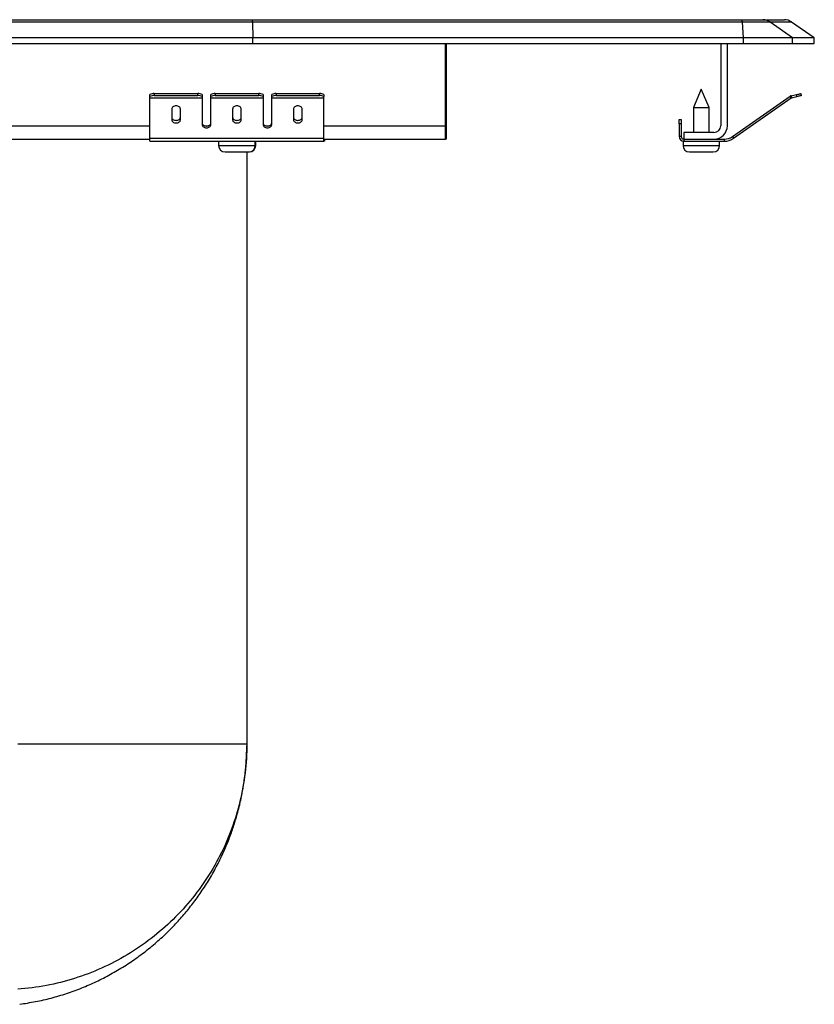
# Model space of a CAD drawing. Units: inches. Extents: x -7.5 to 7.5, y -7.3 to 0.2.
# Drawn here: x 1.8 to 7.5, y -6.9 to 0.2 of the extents above; entities that cross this region are included whole.
import ezdxf

# ---------------------------------------------------------------- set-up
doc = ezdxf.new("R2010")
doc.units = ezdxf.units.IN
doc.header["$MEASUREMENT"] = 0
doc.linetypes.add('SLD-SOLID', pattern=[0])
doc.layers.get('0').update_dxf_attribs({"linetype": 'CONTINUOUS'})

# ---------------------------------------------------------------- blocks, each defined once
blk = doc.blocks.new('BLRQ1516_RIGHT')
at = {"color": 7, "linetype": 'SLD-SOLID'}
for p, q in [((3.4616, 0.1545), (-3.4616, 0.1545)), ((-3.4604, 0.1711), (3.4604, 0.1711)), ((3.4604, 0.1711), (6.9805, 0.1711)), ((3.4616, 0.1545), (3.4652, 0.04)), ((6.9828, 0.1545), (3.4616, 0.1545)), ((6.9805, 0.1711), (7.1293, 0.1711)), ((6.9901, 0.04), (6.9828, 0.1545)), ((7.1817, 0.1545), (6.9828, 0.1545)), ((7.1293, 0.1711), (7.2847, 0.1711)), ((7.3444, 0.04), (7.1817, 0.1545)), ((7.3371, 0.1545), (7.1817, 0.1545)), ((7.5, 0.04), (7.3371, 0.1545)), ((3.4652, 0.04), (-3.4652, 0.04)), ((-3.4652, 0), (3.4652, 0)), ((3.4652, 0), (3.4652, 0.04)), ((6.9901, 0.04), (3.4652, 0.04)), ((3.4652, 0), (6.9901, 0)), ((4.8503, -0.591), (4.8503, 0)), ((4.8543, 0), (4.8543, -0.591)), ((6.827, 0), (6.827, -0.591)), ((6.875, -0.591), (6.875, 0)), ((6.9901, 0), (6.9901, 0.04)), ((7.3444, 0.04), (6.9901, 0.04)), ((6.9901, 0), (7.3444, 0)), ((7.3444, 0), (7.3444, 0.04)), ((7.5, 0.04), (7.3444, 0.04)), ((7.3444, 0), (7.5, 0)), ((7.5, 0), (7.5, 0.04)), ((6.688, -0.327), (6.6325, -0.461)), ((6.7435, -0.461), (6.688, -0.327)), ((2.7253, -0.3816), (2.7253, -0.367)), ((2.7253, -0.3901), (2.7253, -0.3816)), ((2.7253, -0.3901), (3.1003, -0.3901)), ((2.7253, -0.3909), (2.7253, -0.3901)), ((2.7253, -0.3909), (3.1003, -0.3909)), ((2.7253, -0.6812), (2.7253, -0.3909)), ((2.7566, -0.3602), (2.7566, -0.3748)), ((2.7566, -0.3602), (3.0691, -0.3602)), ((2.7566, -0.3748), (3.0691, -0.3748)), ((3.0691, -0.3748), (3.0691, -0.3602)), ((3.1003, -0.367), (3.1003, -0.3816)), ((3.1003, -0.3816), (3.1003, -0.3901)), ((3.1003, -0.3901), (3.1003, -0.3909)), ((3.1003, -0.3909), (3.1003, -0.5837)), ((3.1628, -0.3816), (3.1628, -0.367)), ((3.1628, -0.3901), (3.1628, -0.3816)), ((3.1628, -0.3901), (3.5378, -0.3901)), ((3.1628, -0.3909), (3.1628, -0.3901)), ((3.1628, -0.3909), (3.5378, -0.3909)), ((3.1628, -0.5837), (3.1628, -0.3909)), ((3.1941, -0.3602), (3.1941, -0.3748)), ((3.1941, -0.3602), (3.5066, -0.3602)), ((3.1941, -0.3748), (3.5066, -0.3748)), ((3.5066, -0.3748), (3.5066, -0.3602)), ((3.5378, -0.367), (3.5378, -0.3816)), ((3.5378, -0.3816), (3.5378, -0.3901)), ((3.5378, -0.3901), (3.5378, -0.3909)), ((3.5378, -0.3909), (3.5378, -0.5837)), ((3.6003, -0.3816), (3.6003, -0.367)), ((3.6003, -0.3901), (3.6003, -0.3816)), ((3.6003, -0.3901), (3.9753, -0.3901)), ((3.6003, -0.3909), (3.6003, -0.3901)), ((3.6003, -0.3909), (3.9753, -0.3909)), ((3.6003, -0.5837), (3.6003, -0.3909)), ((3.6316, -0.3602), (3.6316, -0.3748)), ((3.6316, -0.3602), (3.9441, -0.3602)), ((3.6316, -0.3748), (3.9441, -0.3748)), ((3.9441, -0.3748), (3.9441, -0.3602)), ((3.9753, -0.367), (3.9753, -0.3816)), ((3.9753, -0.3901), (3.9753, -0.3816)), ((3.9753, -0.3909), (3.9753, -0.3901)), ((3.9753, -0.6812), (3.9753, -0.3909)), ((6.9114, -0.6689), (7.3259, -0.3786)), ((6.92, -0.6812), (7.3346, -0.3909)), ((7.3346, -0.3909), (7.3259, -0.3786)), ((7.3331, -0.3755), (7.3715, -0.367)), ((7.3331, -0.3755), (7.3363, -0.3901)), ((7.3363, -0.3901), (7.3747, -0.3816)), ((7.3747, -0.3816), (7.3715, -0.367)), ((7.402, -0.3602), (7.4052, -0.3748)), ((2.8816, -0.4706), (2.8816, -0.5487)), ((2.9441, -0.5487), (2.9441, -0.4706)), ((3.3191, -0.4706), (3.3191, -0.5487)), ((3.3816, -0.5487), (3.3816, -0.4706)), ((3.7566, -0.4706), (3.7566, -0.5487)), ((3.8191, -0.5487), (3.8191, -0.4706)), ((6.6325, -0.461), (6.6325, -0.639)), ((6.6325, -0.461), (6.7435, -0.461)), ((6.7435, -0.639), (6.7435, -0.461)), ((6.528, -0.547), (6.543, -0.547)), ((6.528, -0.5783), (6.528, -0.547)), ((6.543, -0.547), (6.543, -0.5783)), ((4.8503, -0.687), (4.8503, -0.591)), ((4.8543, -0.591), (4.8543, -0.639)), ((6.543, -0.5783), (6.528, -0.5783)), ((6.528, -0.5783), (6.528, -0.667)), ((6.543, -0.5783), (6.543, -0.667)), ((-0.0247, -0.687), (2.7253, -0.687)), ((2.7253, -0.6812), (3.9753, -0.6812)), ((2.7253, -0.702), (2.7253, -0.6812)), ((2.7253, -0.702), (3.9753, -0.702)), ((3.2188, -0.702), (3.2188, -0.733)), ((3.4818, -0.733), (3.4818, -0.702)), ((3.4858, -0.733), (3.4858, -0.702)), ((3.9753, -0.702), (3.9753, -0.6812)), ((3.9753, -0.687), (4.8503, -0.687)), ((3.9793, -0.702), (3.9753, -0.702)), ((3.9793, -0.687), (3.9793, -0.702)), ((4.8543, -0.639), (4.8503, -0.639)), ((4.8543, -0.687), (4.8503, -0.687)), ((4.8543, -0.639), (4.8543, -0.687)), ((6.528, -0.667), (6.543, -0.667)), ((6.5565, -0.702), (6.5565, -0.733)), ((6.5565, -0.702), (6.563, -0.702)), ((6.563, -0.639), (6.563, -0.687)), ((6.779, -0.639), (6.563, -0.639)), ((6.563, -0.687), (6.563, -0.702)), ((6.563, -0.687), (6.779, -0.687)), ((6.563, -0.702), (6.854, -0.702)), ((6.779, -0.687), (6.854, -0.687)), ((6.8195, -0.733), (6.8195, -0.702)), ((6.854, -0.702), (6.854, -0.687)), ((6.9114, -0.6689), (6.92, -0.6812)), ((3.2648, -0.779), (3.4358, -0.779)), ((3.4211, -0.779), (3.4211, -5.0344)), ((3.4358, -0.779), (3.4398, -0.779)), ((6.6025, -0.779), (6.7735, -0.779))]:
    blk.add_line(p, q, dxfattribs=at)
at = {"color": 8, "linetype": 'SLD-SOLID'}
for p, q in [((-0.0247, -0.591), (2.7253, -0.591)), ((3.1177, -0.591), (3.1454, -0.591)), ((3.5552, -0.591), (3.5829, -0.591)), ((3.9753, -0.591), (4.8503, -0.591)), ((4.8543, -0.591), (4.8503, -0.591)), ((3.2188, -0.733), (3.4818, -0.733)), ((3.4818, -0.733), (3.4858, -0.733)), ((6.5565, -0.733), (6.8195, -0.733))]:
    blk.add_line(p, q, dxfattribs=at)
at = {"color": 7, "linetype": 'SLD-SOLID'}
for points in [[(3.4616, 0.1545), (3.4612, 0.1636), (3.4608, 0.1692), (3.4604, 0.1711)], [(7.3715, -0.367), (7.3774, -0.3656), (7.3832, -0.3644), (7.3884, -0.3632), (7.3931, -0.3622), (7.3969, -0.3613), (7.3997, -0.3607), (7.4014, -0.3603), (7.402, -0.3602)], [(7.4052, -0.3748), (7.4047, -0.375), (7.4029, -0.3754), (7.4001, -0.376), (7.3963, -0.3768), (7.3917, -0.3778), (7.3864, -0.379), (7.3807, -0.3803), (7.3747, -0.3816)], [(2.9441, -0.4706), (2.9435, -0.4663), (2.9417, -0.4622), (2.9388, -0.4584), (2.9349, -0.4551), (2.9302, -0.4524), (2.9248, -0.4504), (2.9189, -0.4491), (2.9128, -0.4487), (2.9068, -0.4491), (2.9009, -0.4504), (2.8955, -0.4524), (2.8907, -0.4551), (2.8869, -0.4584), (2.884, -0.4622), (2.8822, -0.4663), (2.8816, -0.4706)], [(3.3816, -0.4706), (3.381, -0.4663), (3.3792, -0.4622), (3.3763, -0.4584), (3.3724, -0.4551), (3.3677, -0.4524), (3.3623, -0.4504), (3.3564, -0.4491), (3.3503, -0.4487), (3.3443, -0.4491), (3.3384, -0.4504), (3.333, -0.4524), (3.3282, -0.4551), (3.3244, -0.4584), (3.3215, -0.4622), (3.3197, -0.4663), (3.3191, -0.4706)], [(3.8191, -0.4706), (3.8185, -0.4663), (3.8167, -0.4622), (3.8138, -0.4584), (3.8099, -0.4551), (3.8052, -0.4524), (3.7998, -0.4504), (3.7939, -0.4491), (3.7878, -0.4487), (3.7818, -0.4491), (3.7759, -0.4504), (3.7705, -0.4524), (3.7657, -0.4551), (3.7619, -0.4584), (3.759, -0.4622), (3.7572, -0.4663), (3.7566, -0.4706)], [(2.8816, -0.5303), (2.8822, -0.5346), (2.884, -0.5387), (2.8869, -0.5425), (2.8907, -0.5458), (2.8955, -0.5485), (2.9009, -0.5506), (2.9068, -0.5518), (2.9128, -0.5522), (2.9189, -0.5518), (2.9248, -0.5506), (2.9302, -0.5485), (2.9349, -0.5458), (2.9388, -0.5425), (2.9417, -0.5387), (2.9435, -0.5346), (2.9441, -0.5303)], [(2.8816, -0.5487), (2.8822, -0.5529), (2.884, -0.557), (2.8869, -0.5608), (2.8907, -0.5641), (2.8955, -0.5669), (2.9009, -0.5689), (2.9068, -0.5701), (2.9128, -0.5705), (2.9189, -0.5701), (2.9248, -0.5689), (2.9302, -0.5669), (2.9349, -0.5641), (2.9388, -0.5608), (2.9417, -0.557), (2.9435, -0.5529), (2.9441, -0.5487)], [(3.3191, -0.5303), (3.3197, -0.5346), (3.3215, -0.5387), (3.3244, -0.5425), (3.3282, -0.5458), (3.333, -0.5485), (3.3384, -0.5506), (3.3443, -0.5518), (3.3503, -0.5522), (3.3564, -0.5518), (3.3623, -0.5506), (3.3677, -0.5485), (3.3724, -0.5458), (3.3763, -0.5425), (3.3792, -0.5387), (3.381, -0.5346), (3.3816, -0.5303)], [(3.3191, -0.5487), (3.3197, -0.5529), (3.3215, -0.557), (3.3244, -0.5608), (3.3282, -0.5641), (3.333, -0.5669), (3.3384, -0.5689), (3.3443, -0.5701), (3.3503, -0.5705), (3.3564, -0.5701), (3.3623, -0.5689), (3.3677, -0.5669), (3.3724, -0.5641), (3.3763, -0.5608), (3.3792, -0.557), (3.381, -0.5529), (3.3816, -0.5487)], [(3.7566, -0.5303), (3.7572, -0.5346), (3.759, -0.5387), (3.7619, -0.5425), (3.7657, -0.5458), (3.7705, -0.5485), (3.7759, -0.5506), (3.7818, -0.5518), (3.7878, -0.5522), (3.7939, -0.5518), (3.7998, -0.5506), (3.8052, -0.5485), (3.8099, -0.5458), (3.8138, -0.5425), (3.8167, -0.5387), (3.8185, -0.5346), (3.8191, -0.5303)], [(3.7566, -0.5487), (3.7572, -0.5529), (3.759, -0.557), (3.7619, -0.5608), (3.7657, -0.5641), (3.7705, -0.5669), (3.7759, -0.5689), (3.7818, -0.5701), (3.7878, -0.5705), (3.7939, -0.5701), (3.7998, -0.5689), (3.8052, -0.5669), (3.8099, -0.5641), (3.8138, -0.5608), (3.8167, -0.557), (3.8185, -0.5529), (3.8191, -0.5487)], [(3.1003, -0.5714), (3.1009, -0.5757), (3.1027, -0.5798), (3.1056, -0.5835), (3.1095, -0.5869), (3.1142, -0.5896), (3.1196, -0.5916), (3.1255, -0.5928), (3.1316, -0.5933), (3.1377, -0.5928), (3.1436, -0.5916), (3.149, -0.5896), (3.1537, -0.5869), (3.1576, -0.5835), (3.1605, -0.5798), (3.1622, -0.5757), (3.1628, -0.5714)], [(3.1003, -0.5837), (3.1009, -0.5879), (3.1027, -0.592), (3.1056, -0.5958), (3.1095, -0.5991), (3.1142, -0.6019), (3.1196, -0.6039), (3.1255, -0.6051), (3.1316, -0.6056), (3.1377, -0.6051), (3.1436, -0.6039), (3.149, -0.6019), (3.1537, -0.5991), (3.1576, -0.5958), (3.1605, -0.592), (3.1622, -0.5879), (3.1628, -0.5837)], [(3.5378, -0.5714), (3.5384, -0.5757), (3.5402, -0.5798), (3.5431, -0.5835), (3.547, -0.5869), (3.5517, -0.5896), (3.5571, -0.5916), (3.563, -0.5928), (3.5691, -0.5933), (3.5752, -0.5928), (3.5811, -0.5916), (3.5865, -0.5896), (3.5912, -0.5869), (3.5951, -0.5835), (3.598, -0.5798), (3.5997, -0.5757), (3.6003, -0.5714)], [(3.5378, -0.5837), (3.5384, -0.5879), (3.5402, -0.592), (3.5431, -0.5958), (3.547, -0.5991), (3.5517, -0.6019), (3.5571, -0.6039), (3.563, -0.6051), (3.5691, -0.6056), (3.5752, -0.6051), (3.5811, -0.6039), (3.5865, -0.6019), (3.5912, -0.5991), (3.5951, -0.5958), (3.598, -0.592), (3.5997, -0.5879), (3.6003, -0.5837)], [(3.4211, -5.0344), (3.4209, -5.0603), (3.4204, -5.0863), (3.4195, -5.1123), (3.4182, -5.1382), (3.4164, -5.1641), (3.4143, -5.19), (3.4118, -5.2159), (3.409, -5.2418), (3.4057, -5.2676), (3.402, -5.2933), (3.398, -5.319), (3.3936, -5.3446), (3.3888, -5.3702), (3.3836, -5.3957), (3.3781, -5.4211), (3.3722, -5.4464), (3.3659, -5.4716), (3.3592, -5.4967), (3.3522, -5.5218), (3.3448, -5.5467), (3.3371, -5.5715), (3.329, -5.5962), (3.3205, -5.6208), (3.3117, -5.6453), (3.3025, -5.6696), (3.293, -5.6938), (3.2831, -5.7178), (3.2729, -5.7417), (3.2623, -5.7655), (3.2513, -5.7891), (3.2401, -5.8125), (3.2284, -5.8358), (3.2164, -5.8589), (3.2041, -5.8818), (3.1915, -5.9045), (3.1784, -5.927), (3.1651, -5.9493), (3.1514, -5.9714), (3.1374, -5.9934), (3.1231, -6.0151), (3.1085, -6.0366), (3.0935, -6.0578), (3.0783, -6.0789), (3.0627, -6.0997), (3.0468, -6.1203), (3.0306, -6.1407), (3.0142, -6.1609), (2.9974, -6.1808), (2.9804, -6.2004), (2.963, -6.2198), (2.9454, -6.239), (2.9275, -6.2579), (2.9094, -6.2765), (2.8909, -6.2949), (2.8722, -6.3129), (2.8533, -6.3307), (2.834, -6.3482), (2.8145, -6.3655), (2.7948, -6.3824), (2.7747, -6.399), (2.7545, -6.4153), (2.734, -6.4314), (2.7133, -6.4471), (2.6923, -6.4625), (2.6711, -6.4776), (2.6497, -6.4924), (2.6281, -6.5069), (2.6062, -6.5211), (2.5842, -6.5349), (2.562, -6.5485), (2.5396, -6.5617), (2.5169, -6.5746), (2.4941, -6.5871), (2.4711, -6.5994), (2.448, -6.6112), (2.4247, -6.6228), (2.4012, -6.634), (2.3775, -6.6448), (2.3537, -6.6553), (2.3297, -6.6654), (2.3056, -6.6752), (2.2813, -6.6846), (2.2569, -6.6937), (2.2324, -6.7023), (2.2077, -6.7106), (2.1829, -6.7186), (2.158, -6.7262), (2.133, -6.7334), (2.1079, -6.7403), (2.0827, -6.7468), (2.0574, -6.7529), (2.032, -6.7587), (2.0065, -6.7641), (1.9809, -6.7691), (1.9553, -6.7738), (1.9296, -6.7781), (1.9039, -6.782), (1.8781, -6.7855), (1.8522, -6.7887), (1.8263, -6.7914), (1.8004, -6.7938), (1.7745, -6.7958)], [(1.789, -6.9046), (1.8032, -6.9023), (1.8175, -6.8999), (1.8317, -6.8976), (1.8459, -6.8952), (1.8602, -6.8927), (1.8744, -6.8902), (1.8886, -6.8877), (1.9027, -6.885), (1.9169, -6.8823), (1.931, -6.8794), (1.9452, -6.8764), (1.9593, -6.8733), (1.9733, -6.8701), (1.9874, -6.8668), (2.0014, -6.8633), (2.0153, -6.8596), (2.0293, -6.8559), (2.0432, -6.852), (2.0571, -6.8481), (2.071, -6.844), (2.0848, -6.8398), (2.0986, -6.8355), (2.1124, -6.831), (2.1261, -6.8265), (2.1398, -6.8219), (2.1534, -6.8172), (2.167, -6.8124), (2.1806, -6.8075), (2.1942, -6.8025), (2.2077, -6.7974), (2.2211, -6.7922), (2.2345, -6.7869), (2.2479, -6.7815), (2.2612, -6.776), (2.2745, -6.7704), (2.2877, -6.7647), (2.3008, -6.759), (2.3139, -6.7531), (2.327, -6.7471), (2.34, -6.741), (2.353, -6.7348), (2.3659, -6.7285), (2.3787, -6.7222), (2.3915, -6.7157), (2.4043, -6.7091), (2.417, -6.7024), (2.4297, -6.6957), (2.4423, -6.6888), (2.4548, -6.6818), (2.4673, -6.6748), (2.4798, -6.6676), (2.4922, -6.6604), (2.5046, -6.653), (2.5169, -6.6456), (2.5292, -6.638), (2.5414, -6.6304), (2.5535, -6.6226), (2.5656, -6.6148), (2.5777, -6.6069), (2.5897, -6.5988), (2.6016, -6.5907), (2.6135, -6.5825), (2.6253, -6.5741), (2.6371, -6.5657), (2.6488, -6.5572), (2.6605, -6.5486), (2.672, -6.5399), (2.6835, -6.5311), (2.695, -6.5223), (2.7063, -6.5134), (2.7176, -6.5044), (2.7287, -6.4953), (2.7398, -6.4862), (2.7507, -6.477), (2.7616, -6.4678), (2.7724, -6.4585), (2.783, -6.4492), (2.7935, -6.4398), (2.8039, -6.4304), (2.8142, -6.421), (2.8244, -6.4116), (2.8344, -6.4021), (2.8443, -6.3926), (2.854, -6.3831), (2.8637, -6.3737), (2.8731, -6.3642), (2.8825, -6.3547), (2.8917, -6.3452), (2.9008, -6.3358), (2.9097, -6.3263), (2.9186, -6.3168), (2.9273, -6.3073), (2.9359, -6.2977), (2.9445, -6.2882), (2.9529, -6.2786), (2.9613, -6.269), (2.9696, -6.2594), (2.9778, -6.2497), (2.9859, -6.24), (2.9939, -6.2302), (3.0019, -6.2204), (3.0098, -6.2105), (3.0177, -6.2005), (3.0255, -6.1905), (3.0333, -6.1804), (3.041, -6.1702), (3.0487, -6.16), (3.0564, -6.1496), (3.064, -6.1391), (3.0715, -6.1286), (3.079, -6.1179), (3.0865, -6.1072), (3.094, -6.0963), (3.1014, -6.0853), (3.1088, -6.0741), (3.1162, -6.0629), (3.1235, -6.0515), (3.1308, -6.04), (3.1381, -6.0283), (3.1454, -6.0165), (3.1526, -6.0046), (3.1597, -5.9925), (3.1669, -5.9803), (3.174, -5.9679), (3.181, -5.9555), (3.188, -5.9429), (3.1948, -5.9303), (3.2017, -5.9175), (3.2084, -5.9047), (3.215, -5.8918), (3.2215, -5.8789), (3.2279, -5.866), (3.2342, -5.8531), (3.2403, -5.8402), (3.2463, -5.8274), (3.2522, -5.8146), (3.2579, -5.802), (3.2635, -5.7894), (3.2688, -5.7769), (3.2741, -5.7646), (3.2791, -5.7524), (3.2841, -5.7403), (3.2888, -5.7284), (3.2934, -5.7167), (3.2979, -5.7051), (3.3022, -5.6937), (3.3063, -5.6824), (3.3104, -5.6713), (3.3143, -5.6604), (3.318, -5.6496), (3.3216, -5.639), (3.3251, -5.6285), (3.3285, -5.6182), (3.3318, -5.6081), (3.335, -5.5981), (3.338, -5.5882), (3.341, -5.5785), (3.3438, -5.5689), (3.3466, -5.5594), (3.3493, -5.5501), (3.3519, -5.5409), (3.3544, -5.5318), (3.3568, -5.5228), (3.3592, -5.514), (3.3614, -5.5052), (3.3637, -5.4965), (3.3658, -5.4879), (3.3679, -5.4794), (3.37, -5.4708), (3.372, -5.4623), (3.374, -5.4538), (3.3759, -5.4452), (3.3778, -5.4366), (3.3796, -5.4279), (3.3815, -5.4191), (3.3833, -5.4102), (3.3851, -5.4012), (3.3869, -5.392), (3.3887, -5.3826), (3.3905, -5.373), (3.3923, -5.363), (3.394, -5.3528), (3.3958, -5.3421), (3.3977, -5.3309), (3.3995, -5.3192), (3.4013, -5.3068), (3.4032, -5.2936), (3.4051, -5.2798), (3.4069, -5.2654), (3.4086, -5.2512), (3.4101, -5.2379), (3.4113, -5.226), (3.4124, -5.2155), (3.4133, -5.2062), (3.414, -5.198), (3.4146, -5.1906), (3.4152, -5.184), (3.4156, -5.1779), (3.4161, -5.1723), (3.4164, -5.1671), (3.4168, -5.1622), (3.4171, -5.1577), (3.4173, -5.1535), (3.4176, -5.1494), (3.4178, -5.1457), (3.418, -5.1421), (3.4182, -5.1386), (3.4184, -5.1354), (3.4186, -5.1323), (3.4187, -5.1293), (3.4189, -5.1264), (3.419, -5.1237), (3.4191, -5.121), (3.4192, -5.1185), (3.4193, -5.1161), (3.4194, -5.1137), (3.4195, -5.1114), (3.4196, -5.1092), (3.4197, -5.1071), (3.4198, -5.1051), (3.4198, -5.1031), (3.4199, -5.1011), (3.42, -5.0993), (3.42, -5.0975), (3.4201, -5.0957), (3.4202, -5.094), (3.4202, -5.0923), (3.4203, -5.0907), (3.4203, -5.0891), (3.4203, -5.0876), (3.4204, -5.0861), (3.4204, -5.0847), (3.4205, -5.0832), (3.4205, -5.0819), (3.4205, -5.0805), (3.4206, -5.0792), (3.4206, -5.078), (3.4206, -5.0767), (3.4207, -5.0755), (3.4207, -5.0744), (3.4207, -5.0732), (3.4207, -5.0721), (3.4207, -5.071), (3.4208, -5.0699), (3.4208, -5.0689), (3.4208, -5.0678), (3.4208, -5.0668), (3.4208, -5.0658), (3.4209, -5.0649), (3.4209, -5.0639), (3.4209, -5.063), (3.4209, -5.062), (3.4209, -5.0611), (3.4209, -5.0603), (3.4209, -5.0594), (3.4209, -5.0585), (3.421, -5.0577), (3.421, -5.0569), (3.421, -5.0561), (3.421, -5.0553), (3.421, -5.0546), (3.421, -5.0539), (3.421, -5.0532), (3.421, -5.0525), (3.421, -5.0519), (3.421, -5.0512), (3.421, -5.0507), (3.421, -5.0501), (3.421, -5.0496), (3.421, -5.0491), (3.421, -5.0486), (3.421, -5.0481)]]:
    blk.add_lwpolyline(points, dxfattribs=at)
blk.add_polyline3d([(3.4211, -5.0344, 0), (3.4201, -5.0344, 0), (3.4191, -5.0344, 0), (3.418, -5.0344, 0), (3.4168, -5.0344, 0), (3.4153, -5.0344, 0), (3.4137, -5.0344, 0), (3.4117, -5.0344, 0), (3.4094, -5.0344, 0), (3.4067, -5.0344, 0), (3.4036, -5.0344, 0), (3.4001, -5.0344, 0), (3.3961, -5.0344, 0), (3.3917, -5.0344, 0), (3.387, -5.0344, 0), (3.3818, -5.0344, 0), (3.3763, -5.0344, 0), (3.3704, -5.0344, 0), (3.3642, -5.0344, 0), (3.3577, -5.0344, 0), (3.3508, -5.0344, 0), (3.3437, -5.0344, 0), (3.3362, -5.0344, 0), (3.3284, -5.0344, 0), (3.3202, -5.0344, 0), (3.3118, -5.0344, 0), (3.303, -5.0344, 0), (3.2938, -5.0344, 0), (3.2844, -5.0344, 0), (3.2746, -5.0344, 0), (3.2645, -5.0344, 0), (3.254, -5.0344, 0), (3.2433, -5.0344, 0), (3.2322, -5.0344, 0), (3.2208, -5.0344, 0), (3.209, -5.0344, 0), (3.197, -5.0344, 0), (3.1847, -5.0344, 0), (3.172, -5.0344, 0), (3.159, -5.0344, 0), (3.1458, -5.0344, 0), (3.1322, -5.0344, 0), (3.1184, -5.0344, 0), (3.1043, -5.0344, 0), (3.0898, -5.0344, 0), (3.0751, -5.0344, 0), (3.0601, -5.0344, 0), (3.0448, -5.0344, 0), (3.0292, -5.0344, 0), (3.0134, -5.0344, 0), (2.9973, -5.0344, 0), (2.9809, -5.0344, 0), (2.9642, -5.0344, 0), (2.9473, -5.0344, 0), (2.9302, -5.0344, 0), (2.9127, -5.0344, 0), (2.895, -5.0344, 0), (2.8771, -5.0344, 0), (2.8589, -5.0344, 0), (2.8405, -5.0344, 0), (2.8218, -5.0344, 0), (2.8029, -5.0344, 0), (2.7838, -5.0344, 0), (2.7644, -5.0344, 0), (2.7448, -5.0344, 0), (2.725, -5.0344, 0), (2.705, -5.0344, 0), (2.6848, -5.0344, 0), (2.6644, -5.0344, 0), (2.6437, -5.0344, 0), (2.6229, -5.0344, 0), (2.6018, -5.0344, 0), (2.5806, -5.0344, 0), (2.5592, -5.0344, 0), (2.5376, -5.0344, 0), (2.5158, -5.0344, 0), (2.4938, -5.0344, 0), (2.4717, -5.0344, 0), (2.4494, -5.0344, 0), (2.4269, -5.0344, 0), (2.4043, -5.0344, 0), (2.3815, -5.0344, 0), (2.3586, -5.0344, 0), (2.3355, -5.0344, 0), (2.3123, -5.0344, 0), (2.289, -5.0344, 0), (2.2655, -5.0344, 0), (2.2419, -5.0344, 0), (2.2182, -5.0344, 0), (2.1944, -5.0344, 0), (2.1704, -5.0344, 0), (2.1464, -5.0344, 0), (2.1222, -5.0344, 0), (2.098, -5.0344, 0), (2.0736, -5.0344, 0), (2.0492, -5.0344, 0), (2.0247, -5.0344, 0), (2.0001, -5.0344, 0), (1.9754, -5.0344, 0), (1.9507, -5.0344, 0), (1.9259, -5.0344, 0), (1.901, -5.0344, 0), (1.8761, -5.0344, 0), (1.8511, -5.0344, 0), (1.8261, -5.0344, 0), (1.801, -5.0344, 0), (1.776, -5.0344, 0)], dxfattribs=at)
for centre, radius, start, end in [((6.9371, 0.1565), 0.0458, 357.52356, 18.58953), ((7.1293, 0.0802), 0.0909, 54.85165, 89.99787), ((7.2847, 0.08), 0.0911, 54.88243, 90), ((2.7492, -0.4014), 0.0418, 79.74698, 124.67852), ((2.7492, -0.416), 0.0418, 79.74689, 124.67861), ((3.0765, -0.4014), 0.0418, 55.32219, 100.25231), ((3.0765, -0.416), 0.0418, 55.3221, 100.2524), ((3.1867, -0.4014), 0.0418, 79.74773, 124.67755), ((3.1867, -0.416), 0.0418, 79.74763, 124.67765), ((3.514, -0.4014), 0.0418, 55.32148, 100.25302), ((3.514, -0.416), 0.0418, 55.32139, 100.25311), ((3.6242, -0.4014), 0.0418, 79.74742, 124.67808), ((3.6242, -0.416), 0.0418, 79.74733, 124.67817), ((3.9515, -0.4014), 0.0418, 55.32219, 100.25231), ((3.9515, -0.416), 0.0418, 55.3221, 100.2524), ((7.3374, -0.395), 0.02, 102.5, 125), ((7.3374, -0.395), 0.005, 102.5, 125), ((6.779, -0.591), 0.096, 270, 0), ((6.779, -0.591), 0.048, 270, 0), ((6.563, -0.667), 0.035, 180, 270), ((6.563, -0.667), 0.02, 180, 270), ((6.854, -0.587), 0.1, 270, 305), ((6.854, -0.587), 0.115, 270, 305), ((3.2648, -0.733), 0.046, 180, 270), ((3.4358, -0.733), 0.046, 270, 0), ((3.4398, -0.733), 0.046, 270, 0), ((6.6025, -0.733), 0.046, 180, 270), ((6.7735, -0.733), 0.046, 270, 0)]:
    blk.add_arc(centre, radius, start, end, dxfattribs=at)

msp = doc.modelspace()

# ---------------------------------------------------------------- block references
msp.add_blockref('BLRQ1516_RIGHT', (0, 0))

doc.saveas('drawing.dxf')
